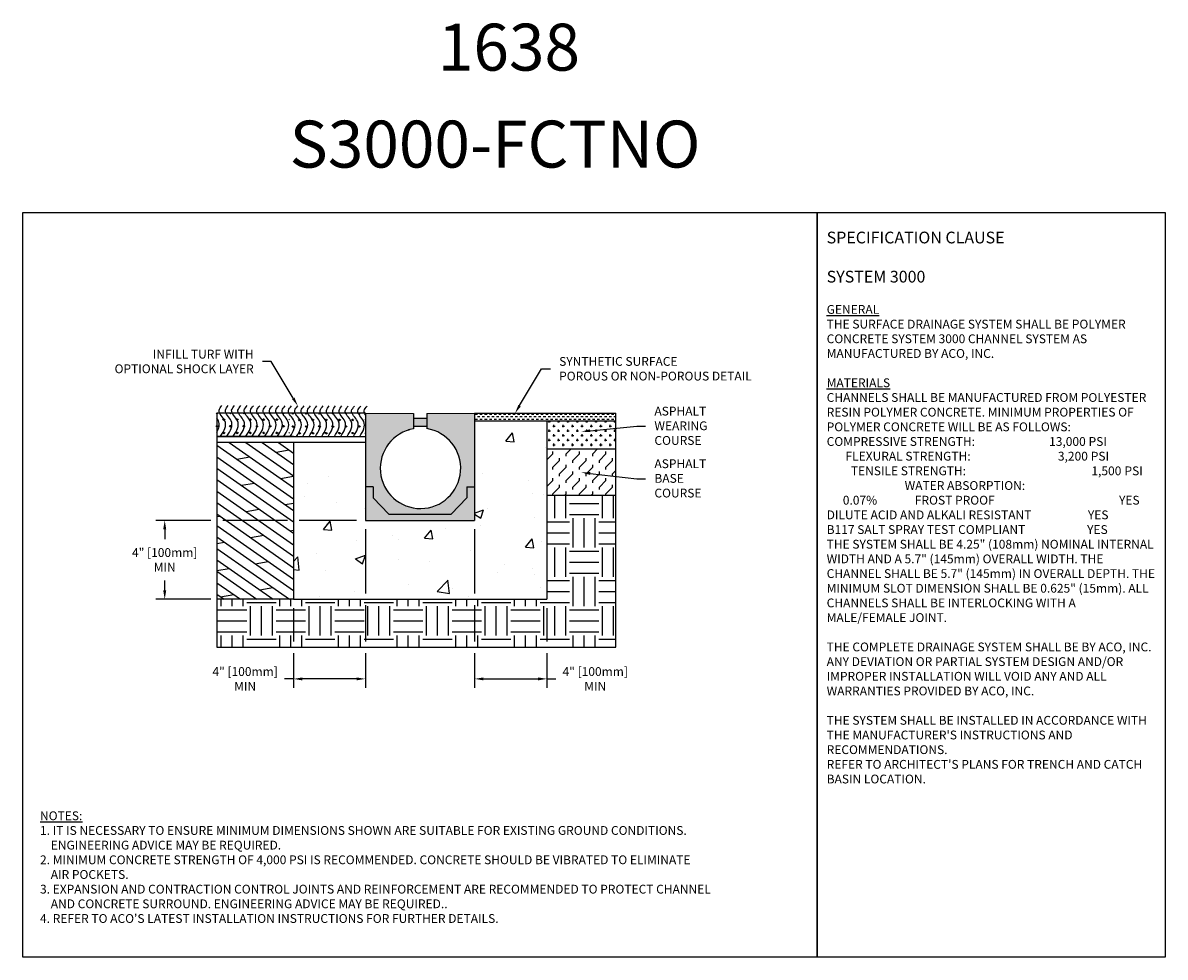
# Model space of a CAD drawing. Units: inches. Extents: x 1216.8 to 1277.6, y 64.9 to 114.6.
import ezdxf
from ezdxf import colors
from ezdxf.entities.mleader import LeaderData, LeaderLine
from ezdxf.math import Vec2, Vec3

# ---------------------------------------------------------------- set-up
doc = ezdxf.new("R2010")
doc.units = ezdxf.units.IN
doc.header["$LTSCALE"] = 0.25
doc.header["$MEASUREMENT"] = 0
doc.layers.add('Text', color=7, linetype='Continuous')
doc.layers.add('TITLEBLOCK', color=7, linetype='Continuous')
doc.styles.add('Annotative', font='arial.ttf', dxfattribs={"height": 0.09375})
doc.styles.get("Standard").update_dxf_attribs({"font": 'arial.ttf'})
doc.dimstyles.get("Standard").update_dxf_attribs({"dimtxt": 0.625, "dimasz": 0.625, "dimexe": 0.625, "dimexo": 0.625, "dimtad": 0, "dimtih": 1, "dimtoh": 1, "dimdec": 3, "dimzin": 0, "dimdsep": 46, "dimlunit": 4, "dimtxsty": 'Standard', "dimcen": 0.625, "dimadec": 0, "dimazin": 0, "dimtfac": 1, "dimtdec": 3, "dimtofl": 0, "dimtmove": 0, "dimatfit": 3, "dimfxl": 1, "dimtolj": 1, "dimtzin": 0, "dimarcsym": 0})

# ---------------------------------------------------------------- blocks, each defined once
blk = doc.blocks.new('*D2')
at = {"layer": 'Defpoints', "color": 0, "transparency": 16777216}
for p in [(1235.018, 88.138), (1231.184, 83.941), (1231.184, 79.702)]:
    blk.add_point(p, dxfattribs=at)
at = {"layer": 'Text', "color": 0, "lineweight": -2, "transparency": 16777216}
for p, q in [((1235.018, 87.669), (1235.018, 84.253)), ((1231.184, 83.472), (1231.184, 81.7)), ((1235.018, 83.628), (1235.018, 81.7)), ((1231.184, 81.075), (1231.184, 79.233)), ((1235.018, 81.075), (1235.018, 79.233)), ((1231.184, 79.702), (1230.715, 79.702)), ((1234.55, 79.702), (1231.652, 79.702))]:
    blk.add_line(p, q, dxfattribs=at)
at = {"layer": 'Text', "color": 0, "transparency": 16777216}
for points in [[(1231.652, 79.78), (1231.652, 79.624), (1231.184, 79.702)], [(1234.55, 79.78), (1234.55, 79.624), (1235.018, 79.702)]]:
    blk.add_solid(points, dxfattribs=at)
at = {"layer": 'Text', "color": 0, "transparency": 16777216, "insert": (1228.609, 79.702), "char_height": 0.46875, "attachment_point": 5}
blk.add_mtext('\\A1;4" [100mm]\\PMIN', dxfattribs=at)
blk = doc.blocks.new('*D3')
at = {"layer": 'Defpoints', "color": 0, "transparency": 16777216}
for p in [(1235.018, 88.138), (1224.327, 83.941), (1231.184, 83.941)]:
    blk.add_point(p, dxfattribs=at)
at = {"layer": 'Text', "color": 0, "lineweight": -2, "transparency": 16777216}
for p, q in [((1226.789, 88.138), (1223.858, 88.138)), ((1224.327, 87.669), (1224.327, 87.134)), ((1230.871, 88.138), (1227.414, 88.138)), ((1234.55, 88.138), (1231.496, 88.138)), ((1224.327, 84.41), (1224.327, 84.945)), ((1226.789, 83.941), (1223.858, 83.941)), ((1230.715, 83.941), (1227.414, 83.941))]:
    blk.add_line(p, q, dxfattribs=at)
at = {"layer": 'Text', "color": 0, "transparency": 16777216}
for points in [[(1224.249, 87.669), (1224.405, 87.669), (1224.327, 88.138)], [(1224.249, 84.41), (1224.405, 84.41), (1224.327, 83.941)]]:
    blk.add_solid(points, dxfattribs=at)
at = {"layer": 'Text', "color": 0, "transparency": 16777216, "insert": (1224.327, 86.039), "char_height": 0.46875, "attachment_point": 5}
blk.add_mtext('\\A1;4" [100mm]\\PMIN', dxfattribs=at)
blk = doc.blocks.new('*D4')
at = {"layer": 'Defpoints', "color": 0, "transparency": 16777216}
for p in [(1240.831, 88.138), (1244.684, 83.941), (1244.684, 79.702)]:
    blk.add_point(p, dxfattribs=at)
at = {"layer": 'Text', "color": 0, "lineweight": -2, "transparency": 16777216}
for p, q in [((1240.831, 87.669), (1240.831, 84.253)), ((1240.831, 83.628), (1240.831, 81.7)), ((1244.684, 83.472), (1244.684, 81.7)), ((1240.831, 81.075), (1240.831, 79.233)), ((1244.684, 81.075), (1244.684, 79.233)), ((1241.3, 79.702), (1244.215, 79.702)), ((1244.684, 79.702), (1245.152, 79.702))]:
    blk.add_line(p, q, dxfattribs=at)
at = {"layer": 'Text', "color": 0, "transparency": 16777216}
for points in [[(1241.3, 79.78), (1241.3, 79.624), (1240.831, 79.702)], [(1244.215, 79.78), (1244.215, 79.624), (1244.684, 79.702)]]:
    blk.add_solid(points, dxfattribs=at)
at = {"layer": 'Text', "color": 0, "transparency": 16777216, "insert": (1247.259, 79.702), "char_height": 0.46875, "attachment_point": 5}
blk.add_mtext('\\A1;4" [100mm]\\PMIN', dxfattribs=at)

msp = doc.modelspace()

# ---------------------------------------------------------------- hatches: boundary and pattern name
h = msp.add_hatch()
h.set_pattern_fill('GRASS', color=256, scale=0.5, style=0)
h.set_pattern_definition([(90, (-2029.45786, -1591.56832), (-0.35355339, 0.35355339), [0.09375, -0.61335678]), (45, (-2029.45786, -1591.5683), (-0.35355339, 0.35355339), [0.09375, -0.40625]), (135, (-2029.45786, -1591.5683), (-0.35355339, -0.35355339), [0.09375, -0.40625])])
h.paths.add_polyline_path([(1230.9822, 93.8664), (1226.9, 93.8664), (1226.9, 92.6231), (1230.9822, 92.6231)])
h = msp.add_hatch()
h.set_pattern_fill('GRASS', color=256, scale=0.5, style=0)
h.set_pattern_definition([(90, (-2025.42167, -1591.5844), (-0.35355339, 0.35355339), [0.09375, -0.61335678]), (45, (-2025.42167, -1591.5844), (-0.35355339, 0.35355339), [0.09375, -0.40625]), (135, (-2025.42167, -1591.5844), (-0.35355339, -0.35355339), [0.09375, -0.40625])])
h.paths.add_polyline_path([(1235.0184, 93.8503), (1230.9362, 93.8503), (1230.9362, 92.6071), (1235.0184, 92.6071)])
h = msp.add_hatch(color=253)
h.dxf.hatch_style = 1
h.paths.add_polyline_path([(1240.8309, 93.8503), (1238.2836, 93.8409), (1238.2836, 93.5868), (1237.5836, 93.5868), (1237.5836, 93.8409), (1235.0184, 93.8503), (1235.0184, 88.1378), (1240.8309, 88.1378)])
h.paths.add_polyline_path([(1237.5836, 93.0254), (1237.5836, 93.1588), (1238.2836, 93.1588), (1238.2836, 93.0311, -12.1522769)], flags=16)
h = msp.add_hatch()
h.set_pattern_fill('DASH', color=256, style=0)
h.set_pattern_definition([(0, (-2029.25642, -1591.58438), (0.125, 0.125), [0.125, -0.125])])
h.paths.add_polyline_path([(1240.8309, 93.8503), (1240.8309, 93.4428), (1248.3627, 93.4428), (1248.3627, 93.8503)])
h = msp.add_hatch()
h.set_pattern_fill('AR-CONC', color=256, scale=0.75)
h.set_pattern_definition([(50, (0, 56.756), (5.379451, -0.470641), [0.5625, -6.1875]), (355, (0, 56.756), (-1.040635, 5.64144), [0.45, -4.95]), (100.45144, (0.4483, 56.7166), (4.338816, 5.1708), [0.478051, -5.258566]), (46.1842, (0, 58.256), (8.00431, -1.241395), [0.84375, -9.28125]), (96.6356, (0.667, 58.1524), (7.009965, 7.30589), [0.71708, -7.887853]), (351.1842, (0, 58.256), (7.009965, 7.30589), [0.675, -7.425]), (21, (0.75, 57.881), (4.476803, -3.019642), [0.5625, -6.1875]), (326, (0.75, 57.881), (1.824865, 5.438625), [0.45, -4.95]), (71.45144, (1.123, 57.629), (6.301668, 2.418984), [0.478051, -5.258566]), (37.5, (0, 56.7558), (0.091199, 2.496704), [0, -4.89, 0, -5.025, 0, -4.96875]), (7.5, (0, 56.7558), (1.9730215, 2.958088), [0, -2.865, 0, -4.7775, 0, -1.89375]), (327.5, (-1.6725, 56.7558), (4.0036683, -0.1691615), [0, -1.875, 0, -5.85, 0, -7.7625]), (317.5, (-2.4225, 56.756), (4.373896, 0.750787), [0, -2.4375, 0, -3.885, 0, -5.5125])])
h.paths.add_polyline_path([(1244.6836, 93.4428), (1240.8309, 93.4428), (1240.8309, 88.1378), (1235.0184, 88.1378), (1235.0184, 92.2898), (1231.1836, 92.2898), (1231.1836, 83.9409), (1244.6836, 83.9409)])
h = msp.add_hatch()
h.set_pattern_fill('CROSS', color=256, style=0)
h.set_pattern_definition([(0, (-2029.25642, -1591.58438), (0.25, 0.25), [0.125, -0.375]), (90, (-2029.19392, -1591.64688), (-0.25, 0.25), [0.125, -0.375])])
h.paths.add_polyline_path([(1244.6836, 93.4428), (1244.6836, 91.9443), (1248.3627, 91.9443), (1248.3627, 93.4428)])
h = msp.add_hatch()
h.set_pattern_fill('DOLMIT', color=256, scale=2, angle=325, style=0)
h.set_pattern_definition([(325, (-2029.2564, -1591.5844), (0.28678822, 0.40957602), []), (10, (-2029.2564, -1591.5844), (-0.2455756, 1.3927285), [0.7071068, -1.4142154])])
h.paths.add_polyline_path([(1227.1014, 86.3838), (1227.1014, 83.9409), (1231.1836, 83.9409), (1231.1836, 86.3838), (1231.1836, 92.2898), (1227.1014, 92.2898), (1227.1014, 91.9443), (1227.1014, 89.4873)])
h = msp.add_hatch()
h.set_pattern_fill('FLEX', color=256, scale=2, angle=45, style=0)
h.set_pattern_definition([(45, (-2029.2564, -1591.5844), (-0.35355339, 0.35355339), [0.5, -0.5]), (90, (-2028.90287, -1591.23083), (-0.35355339, 0.35355339), [0.125, -0.45710678, 0.125, -0.70710678])])
h.paths.add_polyline_path([(1248.3627, 89.4873), (1248.3627, 91.9443), (1244.6836, 91.9443), (1244.6836, 89.4873)])
h = msp.add_hatch()
h.set_pattern_fill('EARTH', color=256, scale=6.252895)
h.set_pattern_definition([(0, (0, 40.0013), (1.5632239, 1.5632239), [1.563224, -1.563224]), (0, (0, 40.5875), (1.5632239, 1.5632239), [1.563224, -1.563224]), (0, (0, 41.1737), (1.5632239, 1.5632239), [1.563224, -1.563224]), (90, (0.1954, 41.3691), (-1.5632239, 1.5632239), [1.563224, -1.563224]), (90, (0.7816, 41.3691), (-1.5632239, 1.5632239), [1.563224, -1.563224]), (90, (1.3678, 41.3691), (-1.5632239, 1.5632239), [1.563224, -1.563224])])
h.paths.add_polyline_path([(1244.6836, 83.9409), (1231.1836, 83.9409), (1227.1014, 83.9409), (1227.1014, 81.3872), (1248.3627, 81.3872), (1248.3627, 83.9409), (1248.3627, 86.3838), (1248.3627, 89.4873), (1244.6836, 89.4873)])

# ---------------------------------------------------------------- linework, layer by layer
for p, q in [((1235.0184, 93.8503), (1227.1014, 93.8503)), ((1231.1836, 93.8503), (1227.1014, 93.8503)), ((1227.1014, 93.8503), (1227.1014, 92.6071)), ((1237.5836, 93.8409), (1237.5836, 93.0254)), ((1238.2836, 93.8409), (1238.2836, 93.0311)), ((1227.1014, 92.6071), (1235.0184, 92.6071)), ((1235.0184, 92.2898), (1227.1014, 92.2898)), ((1235.0184, 88.1378), (1240.8309, 88.1378))]:
    msp.add_line(p, q)
at = {"color": 7}
for p, q in [((1235.0184, 93.8503), (1235.0184, 93.7659)), ((1235.0184, 93.8503), (1235.0184, 88.1378)), ((1235.0184, 93.8503), (1237.5836, 93.8409)), ((1238.2836, 93.8409), (1240.8309, 93.8503)), ((1240.8309, 93.8503), (1248.3627, 93.8503)), ((1240.8309, 93.8503), (1240.8309, 88.1378)), ((1237.5836, 93.5868), (1238.2836, 93.5868)), ((1237.5836, 93.1588), (1238.2836, 93.1588)), ((1240.8309, 93.4428), (1248.3627, 93.4428)), ((1244.6836, 93.4428), (1244.6836, 91.9443)), ((1231.1836, 92.6071), (1227.1014, 92.6071)), ((1231.1836, 92.2898), (1231.1836, 86.3838)), ((1244.6836, 91.9443), (1248.3627, 91.9443)), ((1244.6836, 91.9443), (1244.6836, 89.4873)), ((1235.4284, 89.9278), (1235.0184, 89.9278)), ((1235.4284, 89.9278), (1235.4284, 89.3453)), ((1240.4209, 89.9278), (1240.8309, 89.9278)), ((1240.4209, 89.9278), (1240.4209, 89.3453)), ((1244.6836, 89.4873), (1248.3627, 89.4873)), ((1244.6836, 89.4873), (1244.6836, 83.9409)), ((1236.2584, 88.4658), (1235.4284, 89.3453)), ((1239.5909, 88.4658), (1240.4209, 89.3453)), ((1236.2584, 88.4658), (1239.5909, 88.4658)), ((1231.1836, 86.3838), (1231.1836, 83.9409)), ((1231.1836, 83.9409), (1227.1014, 83.9409)), ((1231.1836, 83.9409), (1244.6836, 83.9409))]:
    msp.add_line(p, q, dxfattribs=at)
at = {"color": 0}
for q in [(1244.6836, 89.029), (1244.6836, 89.02)]:
    msp.add_line((1244.6751, 89.0258), q, dxfattribs=at)
for points in [[(1216.77, 104.5292), (1259.0793, 104.5292), (1259.0793, 64.8854), (1216.77, 64.8854)], [(1259.0793, 104.5292), (1277.6153, 104.5292), (1277.6153, 64.8854), (1259.0793, 64.8854)]]:
    msp.add_lwpolyline(points, close=True)
at = {"color": 7}
for points in [[(1227.1014, 93.8503), (1227.1014, 91.9443)], [(1248.3627, 91.9443), (1248.3627, 93.8503)], [(1227.1014, 91.9443), (1227.1014, 89.4873)], [(1248.3627, 89.4873), (1248.3627, 91.9443)], [(1227.1014, 89.4873), (1227.1014, 86.3838)], [(1248.3627, 86.3838), (1248.3627, 89.4873)], [(1227.1014, 86.3838), (1227.1014, 83.9409)], [(1248.3627, 83.9409), (1248.3627, 86.3838)], [(1227.1014, 81.3872), (1248.3627, 81.3872), (1248.3627, 83.9409)], [(1227.1014, 83.9409), (1227.1014, 81.3872)]]:
    msp.add_lwpolyline(points, dxfattribs=at)
msp.add_arc((1237.9508, 90.916), 2.1411, 99.87383, 81.056953, dxfattribs=at)
for points, knots in [([(1227.3051, 92.6231), (1227.4884, 92.9051), (1227.7705, 93.3942), (1227.0743, 93.9143), (1227.3051, 94.1758), (1227.3778, 94.2582)], [0.0701453, 0.0701453, 0.0701453, 0.0701453, 0.9333185, 1.5743888, 1.869084, 1.869084, 1.869084, 1.869084]), ([(1227.6422, 92.6231), (1227.8255, 92.9051), (1228.1076, 93.3942), (1227.4115, 93.9143), (1227.6422, 94.1758), (1227.7149, 94.2582)], [0.0701453, 0.0701453, 0.0701453, 0.0701453, 0.9333185, 1.5743888, 1.869084, 1.869084, 1.869084, 1.869084]), ([(1227.9793, 92.6231), (1228.1626, 92.9051), (1228.4448, 93.3942), (1227.7486, 93.9143), (1227.9793, 94.1758), (1228.052, 94.2582)], [0.0701453, 0.0701453, 0.0701453, 0.0701453, 0.9333185, 1.5743888, 1.869084, 1.869084, 1.869084, 1.869084]), ([(1228.3167, 92.6231), (1228.4989, 92.9038), (1228.778, 93.3913), (1228.0834, 93.9103), (1228.3141, 94.1718), (1228.3868, 94.2542)], [0.0742431, 0.0742431, 0.0742431, 0.0742431, 0.9333185, 1.5743888, 1.869084, 1.869084, 1.869084, 1.869084]), ([(1228.6539, 92.6231), (1228.8361, 92.9038), (1229.1151, 93.3913), (1228.4205, 93.9103), (1228.6513, 94.1718), (1228.7239, 94.2542)], [0.0742431, 0.0742431, 0.0742431, 0.0742431, 0.9333185, 1.5743888, 1.869084, 1.869084, 1.869084, 1.869084]), ([(1228.9912, 92.6231), (1229.1724, 92.9024), (1229.4483, 93.3885), (1228.7553, 93.9063), (1228.9861, 94.1678), (1229.0587, 94.2502)], [0.0783411, 0.0783411, 0.0783411, 0.0783411, 0.9333185, 1.5743888, 1.869084, 1.869084, 1.869084, 1.869084]), ([(1229.3284, 92.6231), (1229.5095, 92.9024), (1229.7854, 93.3885), (1229.0924, 93.9063), (1229.3232, 94.1678), (1229.3959, 94.2502)], [0.0783411, 0.0783411, 0.0783411, 0.0783411, 0.9333185, 1.5743888, 1.869084, 1.869084, 1.869084, 1.869084]), ([(1229.6655, 92.6231), (1229.8466, 92.9024), (1230.1226, 93.3885), (1229.4296, 93.9063), (1229.6603, 94.1678), (1229.733, 94.2502)], [0.0783411, 0.0783411, 0.0783411, 0.0783411, 0.9333185, 1.5743888, 1.869084, 1.869084, 1.869084, 1.869084]), ([(1230.0029, 92.6231), (1230.1829, 92.901), (1230.4558, 93.3857), (1229.7644, 93.9022), (1229.9951, 94.1638), (1230.0678, 94.2462)], [0.0824393, 0.0824393, 0.0824393, 0.0824393, 0.9333185, 1.5743888, 1.869084, 1.869084, 1.869084, 1.869084]), ([(1230.34, 92.6231), (1230.5201, 92.901), (1230.7929, 93.3857), (1230.1015, 93.9022), (1230.3322, 94.1638), (1230.4049, 94.2462)], [0.0824393, 0.0824393, 0.0824393, 0.0824393, 0.9333185, 1.5743888, 1.869084, 1.869084, 1.869084, 1.869084]), ([(1230.6774, 92.6231), (1230.8563, 92.8997), (1231.1261, 93.3828), (1230.4363, 93.8982), (1230.667, 94.1598), (1230.7397, 94.2421)], [0.0865377, 0.0865377, 0.0865377, 0.0865377, 0.9333185, 1.5743888, 1.869084, 1.869084, 1.869084, 1.869084]), ([(1231.0041, 92.6071), (1231.1874, 92.889), (1231.4696, 93.3781), (1230.7734, 93.8982), (1231.0042, 94.1598), (1231.0768, 94.2421)], [0.0701453, 0.0701453, 0.0701453, 0.0701453, 0.9333185, 1.5743888, 1.869084, 1.869084, 1.869084, 1.869084]), ([(1231.3413, 92.6071), (1231.5246, 92.889), (1231.8067, 93.3781), (1231.1105, 93.8982), (1231.3413, 94.1598), (1231.414, 94.2421)], [0.0701453, 0.0701453, 0.0701453, 0.0701453, 0.9333185, 1.5743888, 1.869084, 1.869084, 1.869084, 1.869084]), ([(1231.6784, 92.6071), (1231.8617, 92.889), (1232.1438, 93.3781), (1231.4477, 93.8982), (1231.6784, 94.1598), (1231.7511, 94.2421)], [0.0701453, 0.0701453, 0.0701453, 0.0701453, 0.9333185, 1.5743888, 1.869084, 1.869084, 1.869084, 1.869084]), ([(1232.0155, 92.6071), (1232.1988, 92.889), (1232.481, 93.3781), (1231.7848, 93.8982), (1232.0155, 94.1598), (1232.0882, 94.2421)], [0.0701453, 0.0701453, 0.0701453, 0.0701453, 0.9333185, 1.5743888, 1.869084, 1.869084, 1.869084, 1.869084]), ([(1232.3529, 92.6071), (1232.5351, 92.8877), (1232.8142, 93.3753), (1232.1196, 93.8942), (1232.3503, 94.1558), (1232.423, 94.2381)], [0.0742431, 0.0742431, 0.0742431, 0.0742431, 0.9333185, 1.5743888, 1.869084, 1.869084, 1.869084, 1.869084]), ([(1232.6901, 92.6071), (1232.8723, 92.8877), (1233.1513, 93.3753), (1232.4567, 93.8942), (1232.6875, 94.1558), (1232.7601, 94.2381)], [0.0742431, 0.0742431, 0.0742431, 0.0742431, 0.9333185, 1.5743888, 1.869084, 1.869084, 1.869084, 1.869084]), ([(1233.0274, 92.6071), (1233.2086, 92.8863), (1233.4845, 93.3724), (1232.7915, 93.8902), (1233.0223, 94.1517), (1233.0949, 94.2341)], [0.0783411, 0.0783411, 0.0783411, 0.0783411, 0.9333185, 1.5743888, 1.869084, 1.869084, 1.869084, 1.869084]), ([(1233.3646, 92.6071), (1233.5457, 92.8863), (1233.8216, 93.3724), (1233.1286, 93.8902), (1233.3594, 94.1517), (1233.4321, 94.2341)], [0.0783411, 0.0783411, 0.0783411, 0.0783411, 0.9333185, 1.5743888, 1.869084, 1.869084, 1.869084, 1.869084]), ([(1233.7017, 92.6071), (1233.8828, 92.8863), (1234.1588, 93.3724), (1233.4658, 93.8902), (1233.6965, 94.1517), (1233.7692, 94.2341)], [0.0783411, 0.0783411, 0.0783411, 0.0783411, 0.9333185, 1.5743888, 1.869084, 1.869084, 1.869084, 1.869084]), ([(1234.0391, 92.6071), (1234.2191, 92.885), (1234.492, 93.3696), (1233.8006, 93.8862), (1234.0313, 94.1477), (1234.104, 94.2301)], [0.0824393, 0.0824393, 0.0824393, 0.0824393, 0.9333185, 1.5743888, 1.869084, 1.869084, 1.869084, 1.869084]), ([(1234.3762, 92.6071), (1234.5563, 92.885), (1234.8291, 93.3696), (1234.1377, 93.8862), (1234.3684, 94.1477), (1234.4411, 94.2301)], [0.0824393, 0.0824393, 0.0824393, 0.0824393, 0.9333185, 1.5743888, 1.869084, 1.869084, 1.869084, 1.869084]), ([(1234.7136, 92.6071), (1234.8925, 92.8836), (1235.1623, 93.3668), (1234.4725, 93.8822), (1234.7032, 94.1437), (1234.7759, 94.2261)], [0.0865377, 0.0865377, 0.0865377, 0.0865377, 0.9333185, 1.5743888, 1.869084, 1.869084, 1.869084, 1.869084]), ([(1235.0184, 93.7659), (1234.9721, 93.8375), (1234.9066, 93.9921), (1235.0404, 94.1437), (1235.113, 94.2261)], [1.32668035, 1.32668035, 1.32668035, 1.32668035, 1.57438881, 1.86908403, 1.86908403, 1.86908403, 1.86908403]), ([(1227.1014, 92.8415), (1227.216, 93.0492), (1227.2975, 93.3041), (1227.1363, 93.5438), (1227.1014, 93.5906)], [0.29355731, 0.29355731, 0.29355731, 0.29355731, 0.93331853, 1.09071661, 1.09071661, 1.09071661, 1.09071661])]:
    msp.add_open_spline(points, degree=3, knots=knots)
at = {"color": 0, "linetype": 'ByBlock'}
msp.add_point((1237.335, 92.9667), dxfattribs=at)

# ---------------------------------------------------------------- texts
at = {"layer": 'Text', "insert": (1259.5857, 103.5172), "char_height": 0.46875, "width": 17.504241, "attachment_point": 1, "style": 'Annotative'}
msp.add_mtext('\\pxql;{\\fArial|b1|i0|c0|p34;\\H1.3333x;SPECIFICATION CLAUSE \\P\\PSYSTEM 3000\\H0.75x;\\L\\P\\fArial|b0|i1|c0|p34;\\PGENERAL \\P}THE SURFACE DRAINAGE SYSTEM SHALL BE POLYMER CONCRETE SYSTEM 3000 CHANNEL SYSTEM AS MANUFACTURED BY ACO, INC.\\P\\P{\\fArial|b0|i1|c0|p34;\\LMATERIALS}\\PCHANNELS SHALL BE MANUFACTURED FROM POLYESTER RESIN POLYMER CONCRETE. MINIMUM PROPERTIES OF POLYMER CONCRETE WILL BE AS FOLLOWS:\\P\\pqd;COMPRESSIVE STRENGTH:  ^I^I^I    13,000 PSI                          FLEXURAL STRENGTH:            ^I^I      3,200 PSI                           TENSILE STRENGTH:               ^I ^I      1,500 PSI                                   WATER ABSORPTION:                   ^I ^I           0.07%              FROST PROOF^I^I               ^I^I^I    YES\\PDILUTE ACID AND ALKALI RESISTANT                     YES\\PB117 SALT SPRAY TEST COMPLIANT                       YES\\P\\pql;                \\PTHE SYSTEM SHALL BE 4.25" (108mm) NOMINAL INTERNAL WIDTH AND A 5.7" (145mm) OVERALL WIDTH. THE CHANNEL SHALL BE 5.7" (145mm) IN OVERALL DEPTH. THE MINIMUM SLOT DIMENSION SHALL BE 0.625" (15mm). ALL CHANNELS SHALL BE INTERLOCKING WITH A MALE/FEMALE JOINT.\\P\\PTHE COMPLETE DRAINAGE SYSTEM SHALL BE BY ACO, INC.  ANY DEVIATION OR PARTIAL SYSTEM DESIGN AND/OR IMPROPER INSTALLATION WILL VOID ANY AND ALL WARRANTIES PROVIDED BY ACO, INC.\\P\\P\\pq*;THE SYSTEM SHALL BE INSTALLED IN ACCORDANCE WITH THE MANUFACTURER\'S INSTRUCTIONS AND RECOMMENDATIONS.\\PREFER TO ARCHITECT\'S PLANS FOR TRENCH AND CATCH BASIN LOCATION.\\P\\pql;\\P    ^I^I^I  ', dxfattribs=at)
at = {"layer": 'Text', "insert": (1217.6839, 72.6477), "char_height": 0.46875, "width": 40.983486, "attachment_point": 1}
msp.add_mtext("\\pxi-2,l2;{\\LNOTES:\\P}1. IT IS NECESSARY TO ENSURE MINIMUM DIMENSIONS SHOWN ARE SUITABLE FOR EXISTING GROUND CONDITIONS.\\P    {\\fArial|b0|i1|c0|p34;ENGINEERING ADVICE MAY BE REQUIRED.\\P}2. MINIMUM CONCRETE STRENGTH OF 4,000 PSI IS RECOMMENDED. CONCRETE SHOULD BE VIBRATED TO ELIMINATE\\P    AIR POCKETS.\\P3. EXPANSION AND CONTRACTION CONTROL JOINTS AND REINFORCEMENT ARE RECOMMENDED TO PROTECT CHANNEL\\P    AND CONCRETE SURROUND. {\\fArial|b0|i1|c0|p34;ENGINEERING ADVICE MAY BE REQUIRED.}.\\P4. REFER TO ACO'S LATEST INSTALLATION INSTRUCTIONS FOR FURTHER DETAILS.", dxfattribs=at)
at = {"layer": 'TITLEBLOCK', "char_height": 2.5, "attachment_point": 8, "style": 'Annotative'}
for s, insert in [('1638', (1242.6615, 111.3106)), ('S3000-FCTNO', (1241.9238, 106.1479))]:
    msp.add_mtext(s, dxfattribs=dict(at, insert=insert))

# ---------------------------------------------------------------- dimensions: what is measured, and where the dimension line sits
at = {"layer": 'Text'}
for base, p1, p2, angle, picture, middle in [((1224.3267, 83.9409), (1235.0184, 88.1378), (1231.1836, 83.9409), 90, '*D3', (1224.3267, 86.0393)), ((1244.6836, 79.7021), (1240.8309, 88.1378), (1244.6836, 83.9409), 180, '*D4', (1247.2587, 79.7021))]:
    dim = msp.add_linear_dim(base=base, p1=p1, p2=p2, angle=angle, text='4" [100mm]\\PMIN', dimstyle='Standard', override={"dimtxt": 0.46875, "dimasz": 0.46875, "dimexe": 0.46875, "dimexo": 0.46875, "dimgap": 0.46875}, dxfattribs=at)
    dim.commit()
    dim.dimension.update_dxf_attribs({"geometry": picture, "text_midpoint": middle})
dim = msp.add_linear_dim(base=(1231.1836, 79.7021), p1=(1235.0184, 88.1378), p2=(1231.1836, 83.9409), text='4" [100mm]\\PMIN', dimstyle='Standard', override={"dimtxt": 0.46875, "dimasz": 0.46875, "dimexe": 0.46875, "dimexo": 0.46875, "dimgap": 0.46875}, dxfattribs=at)
dim.commit()
dim.dimension.update_dxf_attribs({"geometry": '*D2', "text_midpoint": (1228.6085, 79.7021)})

# ---------------------------------------------------------------- leaders
ml = msp.add_multileader_mtext('Standard', dxfattribs=at)
ml.set_content('INFILL TURF WITH\\POPTIONAL SHOCK LAYER', color=256)
ml.set_leader_properties()
ml.build(insert=Vec2(0, 0))
ml.multileader.update_dxf_attribs({"text_left_attachment_type": 2, "text_right_attachment_type": 2, "dogleg_length": 0.4688, "arrow_head_size": 0.4688})
ctx = ml.context
ctx.base_point, ctx.char_height, ctx.arrow_head_size, ctx.landing_gap_size, ctx.plane_origin = Vec3(1220.4859, 96.5972), 0.46875, 0.4688, 0.4688, Vec3(1230.6924, 96.6409)
ctx.left_attachment, ctx.right_attachment, ctx.text_align_type = 2, 2, 2
notes = []
notes.append((ctx, [(0, (1, 1, 0), (1230.0035, 96.5972), (-1, 0), 0.4688, [(0, [(1231.414, 94.2421)], 0, [])])]))
ctx.mtext.insert, ctx.mtext.alignment, ctx.mtext.flow_direction = Vec3(1229.066, 97.2304), 3, 5
ml = msp.add_multileader_mtext('Standard', dxfattribs=at)
ml.set_content('SYNTHETIC SURFACE\\PPOROUS OR NON-POROUS DETAIL', color=256)
ml.set_leader_properties()
ml.build(insert=Vec2(0, 0))
ml.multileader.update_dxf_attribs({"text_left_attachment_type": 2, "text_right_attachment_type": 2, "dogleg_length": 0.4688, "arrow_head_size": 0.4688})
ctx = ml.context
ctx.base_point, ctx.char_height, ctx.arrow_head_size, ctx.landing_gap_size, ctx.plane_origin = Vec3(1244.8674, 96.2054), 0.46875, 0.4688, 0.4688, Vec3(1243.7097, 96.249)
ctx.left_attachment, ctx.right_attachment = 2, 2
notes.append((ctx, [(0, (1, 1, 0), (1244.3986, 96.2054), (1, 0), 0.4688, [(0, [(1242.9882, 93.8503)], 0, [])])]))
ctx.mtext.insert, ctx.mtext.flow_direction = Vec3(1245.3361, 96.8425), 5
ml = msp.add_multileader_mtext('Standard', dxfattribs=at)
ml.set_content('ASPHALT\\PWEARING\\PCOURSE', color=256)
ml.set_leader_properties()
ml.build(insert=Vec2(0, 0))
ml.multileader.update_dxf_attribs({"text_left_attachment_type": 2, "text_right_attachment_type": 2, "dogleg_length": 0.4688, "arrow_head_size": 0.4688})
ctx = ml.context
ctx.base_point, ctx.char_height, ctx.arrow_head_size, ctx.landing_gap_size, ctx.plane_origin = Vec3(1249.9423, 93.164), 0.46875, 0.4688, 0.4688, Vec3(1247.7015, 92.9145)
ctx.left_attachment, ctx.right_attachment = 2, 2
notes.append((ctx, [(0, (1, 1, 0), (1249.4736, 93.164), (1, 0), 0.4688, [(0, [(1246.5219, 92.8708)], 0, [])])]))
ctx.mtext.insert, ctx.mtext.flow_direction = Vec3(1250.4111, 94.1958), 5
ml = msp.add_multileader_mtext('Standard', dxfattribs=at)
ml.set_content('ASPHALT\\PBASE\\PCOURSE', color=256)
ml.set_leader_properties()
ml.build(insert=Vec2(0, 0))
ml.multileader.update_dxf_attribs({"text_left_attachment_type": 2, "text_right_attachment_type": 2, "dogleg_length": 0.4688, "arrow_head_size": 0.4688})
ctx = ml.context
ctx.base_point, ctx.char_height, ctx.arrow_head_size, ctx.landing_gap_size, ctx.plane_origin = Vec3(1249.9423, 90.3629), 0.46875, 0.4688, 0.4688, Vec3(1247.7015, 90.7377)
ctx.left_attachment, ctx.right_attachment = 2, 2
notes.append((ctx, [(0, (1, 1, 0), (1249.4736, 90.3629), (1, 0), 0.4688, [(0, [(1246.5219, 90.694)], 0, [])])]))
ctx.mtext.insert, ctx.mtext.flow_direction = Vec3(1250.4111, 91.3947), 5
for ctx, leaders in notes:
    for number, flags, end, landing, length, lines in leaders:
        leader = LeaderData()
        leader.index, (leader.has_last_leader_line, leader.has_dogleg_vector, leader.attachment_direction) = number, flags
        leader.last_leader_point, leader.dogleg_vector, leader.dogleg_length = Vec3(end), Vec3(landing), length
        for number, points, colour, breaks in lines:
            line = LeaderLine()
            line.index, line.vertices, line.color, line.breaks = number, Vec3.list(points), colors.encode_raw_color(colour), breaks
            leader.lines.append(line)
        ctx.leaders.append(leader)

doc.saveas('drawing.dxf')
